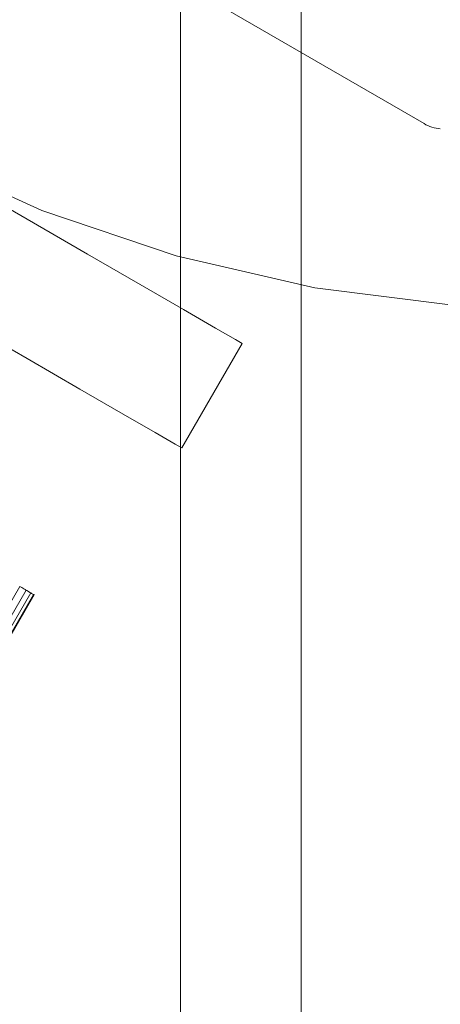
# Model space of a CAD drawing. Units: inches. Extents: x 0 to 16.5, y 0 to 11.7.
# Drawn here: x 9.8 to 9.8, y 8 to 8.1 of the extents above; entities that cross this region are included whole.
import ezdxf

# ---------------------------------------------------------------- set-up
doc = ezdxf.new("R2010")
doc.units = ezdxf.units.IN
doc.header["$MEASUREMENT"] = 0
doc.layers.add('Calque 1', color=7, linetype='Continuous')

msp = doc.modelspace()

# ---------------------------------------------------------------- linework, layer by layer
at = {"layer": 'Calque 1', "lineweight": 0}
for points in [[(9.766855, 7.487567), (9.766855, 9.337957)], [(9.778668, 9.337966), (9.778668, 7.487563)], [(9.709282, 8.169974), (9.790726, 8.12296)], [(9.709282, 8.169974), (9.790726, 8.12296)], [(9.70696, 8.144698), (9.717334, 8.13542), (9.728584, 8.12724), (9.740599, 8.120239), (9.753265, 8.114462), (9.766446, 8.110003), (9.780001, 8.106878), (9.793807, 8.105142), (9.80771, 8.104795), (9.821585, 8.10585), (9.835279, 8.108295), (9.848654, 8.1121)], [(9.70696, 8.144698), (9.717334, 8.13542), (9.728584, 8.12724), (9.740599, 8.120239), (9.753265, 8.114462), (9.766446, 8.110003), (9.780001, 8.106878), (9.793807, 8.105142), (9.80771, 8.104795), (9.821585, 8.10585), (9.835279, 8.108295), (9.848654, 8.1121)], [(9.792302, 8.122448), (9.792094, 8.122475), (9.791885, 8.122516), (9.791691, 8.122559), (9.791483, 8.122614), (9.791288, 8.122683), (9.791094, 8.122766), (9.790899, 8.12285), (9.790719, 8.122961)], [(9.792302, 8.122448), (9.792094, 8.122475), (9.791885, 8.122516), (9.791691, 8.122559), (9.791483, 8.122614), (9.791288, 8.122683), (9.791094, 8.122766), (9.790899, 8.12285), (9.790719, 8.122961)], [(9.738787, 8.121117), (9.745439, 8.117283), (9.751829, 8.113588), (9.757731, 8.110185), (9.762898, 8.1072), (9.767134, 8.104755), (9.770287, 8.102936), (9.772231, 8.101811), (9.772884, 8.101435)], [(9.738787, 8.121117), (9.745439, 8.117283), (9.751829, 8.113588), (9.757731, 8.110185), (9.762898, 8.1072), (9.767134, 8.104755), (9.770287, 8.102936), (9.772231, 8.101811), (9.772884, 8.101435)], [(9.766978, 8.091203), (9.766324, 8.091577), (9.764381, 8.092702), (9.761228, 8.094521), (9.756991, 8.096966), (9.751825, 8.099952), (9.745936, 8.103355), (9.739533, 8.10705), (9.73288, 8.110883)], [(9.766978, 8.091203), (9.766324, 8.091577), (9.764381, 8.092702), (9.761228, 8.094521), (9.756991, 8.096966), (9.751825, 8.099952), (9.745936, 8.103355), (9.739533, 8.10705), (9.73288, 8.110883)], [(9.772882, 8.101432), (9.766979, 8.091195)], [(9.772882, 8.101432), (9.766979, 8.091195)], [(9.751105, 8.077636), (9.741258, 8.060593)], [(9.751105, 8.077636), (9.741258, 8.060593)], [(9.741889, 8.060228), (9.751736, 8.07727)], [(9.741889, 8.060228), (9.751736, 8.07727)], [(9.74234, 8.059967), (9.752187, 8.077009)], [(9.74234, 8.059967), (9.752187, 8.077009)], [(9.75173, 8.077275), (9.751716, 8.077275), (9.751633, 8.07733), (9.751494, 8.077413), (9.7513, 8.077524), (9.751105, 8.077635)], [(9.75173, 8.077275), (9.751716, 8.077275), (9.751633, 8.07733), (9.751494, 8.077413), (9.7513, 8.077524), (9.751105, 8.077635)], [(9.752182, 8.077014), (9.752182, 8.077014), (9.752112, 8.077055), (9.751973, 8.077138), (9.751793, 8.077236), (9.751723, 8.077277)], [(9.752182, 8.077014), (9.752182, 8.077014), (9.752112, 8.077055), (9.751973, 8.077138), (9.751793, 8.077236), (9.751723, 8.077277)], [(9.75245, 8.076859), (9.75245, 8.076859), (9.752394, 8.076886), (9.752269, 8.076956), (9.752185, 8.077012)], [(9.75245, 8.076859), (9.75245, 8.076859), (9.752394, 8.076886), (9.752269, 8.076956), (9.752185, 8.077012)], [(9.742607, 8.059813), (9.752454, 8.076854)], [(9.742607, 8.059813), (9.752454, 8.076854)], [(9.742688, 8.059765), (9.752536, 8.076807)], [(9.742688, 8.059765), (9.752536, 8.076807)], [(9.752532, 8.076813), (9.75249, 8.07684), (9.752448, 8.076854)], [(9.752532, 8.076813), (9.75249, 8.07684), (9.752448, 8.076854)]]:
    msp.add_lwpolyline(points, dxfattribs=at)

doc.saveas('drawing.dxf')
